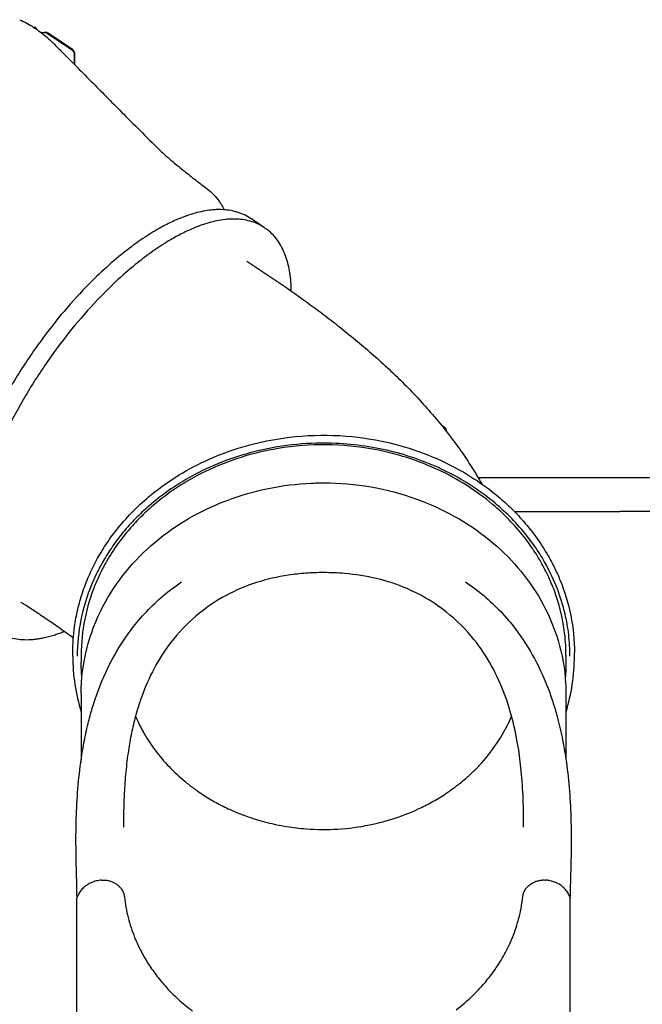
# Model space of a CAD drawing. Units: millimetres. Extents: x 0 to 29700, y 0 to 21000.
# Drawn here: x 21599 to 22703, y 3614 to 5362 of the extents above; entities that cross this region are included whole.
import ezdxf

# ---------------------------------------------------------------- set-up
doc = ezdxf.new("R2010")
doc.units = ezdxf.units.MM
doc.header["$LTSCALE"] = 15
doc.layers.add('P001', color=131, linetype='Continuous')

msp = doc.modelspace()

# ---------------------------------------------------------------- linework, layer by layer
at = {"layer": 'P001'}
for p, q in [((21626.6, 5348.2, 0), (21624.2, 5348.2, 0)), ((21636.5, 5339.5, 0), (21643.2, 5339.5, 0)), ((21644.8, 5339.5, 0), (21643.2, 5339.5, 0)), ((21647.6, 5338.2, 0), (21691, 5309.2, 0)), ((21692.6, 5309.2, 0), (21649.2, 5338.2, 0)), ((21695.4, 5300.5, 0), (21695.4, 5283.3, 0)), ((21697, 5281.7, 0), (21697, 5300.5, 0)), ((22026.5, 4997.2, 0), (22007.7, 5009.7, 0)), ((22032.5, 4993.2, 0), (22034, 4992.2, 0)), ((22411.9, 4549.7, 0), (22663.4, 4549.7, 0)), ((22663.4, 4549.7, 0), (22716.6, 4549.7, 0)), ((22476.4, 4489.2, 0), (22663.4, 4489.2, 0)), ((22716.6, 4489.2, 0), (22663.4, 4489.2, 0)), ((21693.1, 4232.4, 0), (21693.1, 4238.4, 0)), ((21708.1, 4234.4, 0), (21708.1, 4221.9, 0)), ((22568.1, 4234.4, 0), (22568.1, 4221.9, 0)), ((22583.1, 4232.4, 0), (22583.1, 4238.4, 0)), ((21708.1, 4165.5, 0), (21708.1, 4048.8, 0)), ((22568.1, 4165.5, 0), (22568.1, 4048.8, 0)), ((21708.1, 4044.6, 0), (21708.1, 4044.5, 0)), ((22568.1, 4044.5, 0), (22568.1, 4044.5, 0)), ((21700.6, 3407.8, 0), (21700.6, 3802.8, 0)), ((22575.5, 3407.9, 0), (22575.5, 3802.9, 0))]:
    msp.add_line(p, q, dxfattribs=at)
at = {"layer": 'P001', "elevation": 0}
for points in [[(21599, 5362, -0.039322), (21623.8, 5348.4, -0.032897), (21646.5, 5331.4, -0.019898), (21660.5, 5318.4, 0.000467), (21673.9, 5304.8, -0.000924), (21728.6, 5249.7, 0.000273), (21783.2, 5194.6, 0.00173), (21816.8, 5160.9, 0.003602), (21850.7, 5127.6, 0.010566), (21857.3, 5121.5, 0.003549), (21864, 5115.7, 0.005854), (21877.2, 5104.5, 0.003291), (21890.6, 5093.6, 0.003996), (21910.9, 5077.6, 0.00253), (21931.5, 5061.8)], [(21931.5, 5061.8, -0.039242), (21942.9, 5051.6, -0.036127), (21952.7, 5039.8, -0.014014), (21956.2, 5034.6, -0.013108), (21959.4, 5029.2, -0.005213), (21960.6, 5027, -0.005067), (21961.8, 5024.7)], [(22007.7, 5009.7, 0.079447), (21983.2, 5020.9, 0.061305), (21956.4, 5024.9, 0.017436), (21947.6, 5024.9, 0.015134), (21938.8, 5024.2, 0.022974), (21924.3, 5022, 0.018438), (21910.1, 5018.6, 0.018332), (21894.6, 5013.7, 0.014871), (21879.5, 5007.8, 0.019949), (21857.3, 4997.3, 0.015413), (21836, 4985.3, 0.0192), (21807, 4966.2, 0.015016), (21779.3, 4945.1, 0.0179), (21744.3, 4914.6, 0.014515), (21711.2, 4881.8, 0.01938), (21666.9, 4831.4, 0.017147), (21626.4, 4777.9, 0.019324), (21584.8, 4713.7, 0.020654)], [(22032.5, 4993.2, 0.081224), (22007.8, 5004.4, 0.061857), (21980.8, 5008.2, 0.017448), (21972, 5008, 0.01512), (21963.2, 5007.3, 0.022782), (21948.7, 5005, 0.018211), (21934.5, 5001.5, 0.018151), (21919, 4996.5, 0.014723), (21903.9, 4990.4, 0.01971), (21881.8, 4979.8, 0.015222), (21860.5, 4967.7, 0.018957), (21831.6, 4948.4, 0.01487), (21804, 4927.3, 0.017762), (21769, 4896.6, 0.014429), (21736, 4863.7, 0.019291), (21691.7, 4813.2, 0.017103), (21651.2, 4759.5, 0.019284), (21609.7, 4695.3, 0.020651), (21573.4, 4628, 0.016219)], [(22029.4, 4995.1, 0.005342), (22028, 4996.2, 0.005349), (22026.5, 4997.2)], [(22080.8, 4880.3, 0.015807), (22080.1, 4896.5, 0.019618), (22078.2, 4912.6, 0.019685), (22075.4, 4926.9, 0.024671), (22071.3, 4940.8, 0.028248), (22065.7, 4954.5, 0.035082), (22058.5, 4967.3, 0.039784), (22049.1, 4979.3, 0.045235), (22037.8, 4989.5, 0.007097), (22035.9, 4990.9, 0.007137), (22034, 4992.2)], [(22002, 4933.2, -0.006398), (22058.8, 4895.5, -0.008332), (22114.5, 4856.2, -0.004594), (22142, 4835.7, -0.005156), (22169.1, 4814.6, -0.01254), (22226.5, 4766.6, -0.016391), (22281.1, 4715.4, -0.019555), (22334.4, 4657.6, -0.024126), (22382.4, 4595.5, -0.011117), (22401.2, 4567.2, -0.011918), (22418.7, 4538)], [(22345.3, 4644.5, 0.00276), (22348.5, 4642, 0.001497), (22351.7, 4639.5)], [(22351.7, 4639.5, -0.046631), (22353.1, 4638.2, -0.045388), (22354.2, 4636.8, -0.070062), (22355.3, 4634.2, -0.069434), (22355.7, 4631.5)], [(21693.1, 4238.4, -0.017365), (21693.9, 4261.6, -0.017143), (21696.3, 4284.6, -0.022821), (21702, 4315.1, -0.022471), (21710.4, 4344.9, -0.022618), (21721.6, 4374.3, -0.021718), (21735.3, 4402.6, -0.021636), (21751.8, 4430.1, -0.020847), (21770.5, 4456.1, -0.026224), (21797.6, 4487, -0.024561), (21827.7, 4515, -0.034445), (21875.6, 4550.2, -0.032141), (21927.9, 4578.7, -0.031976), (21985, 4600.9, -0.030742), (22044.5, 4615.8, -0.043556), (22132.9, 4624.5, -0.04354), (22221.4, 4617.6, -0.034917), (22289.7, 4601.4, -0.036783), (22354.8, 4575.6, -0.027596), (22399.5, 4550.8, -0.029521), (22441.1, 4521.2, -0.019562), (22466.1, 4499.4, -0.020469), (22489.2, 4475.6, -0.025773), (22514.6, 4444.2, -0.027103), (22536.5, 4410.3, -0.01618), (22547.7, 4389.4, -0.016647), (22557.4, 4367.7, -0.047827), (22576.6, 4304.3, -0.049495), (22583.1, 4238.4)], [(22575.1, 4232.4, 0.029096), (22572.9, 4270.3, 0.028489), (22566.4, 4307.6, 0.034396), (22552.8, 4351.7, 0.032836), (22533.4, 4393.6, 0.021723), (22517.1, 4420.6, 0.020905), (22498.6, 4446.1, 0.026246), (22471.9, 4476.4, 0.024551), (22442.3, 4503.8, 0.029475), (22402.2, 4533.6, 0.027821), (22359, 4558.6, 0.027564), (22312, 4579.2, 0.026505), (22263.1, 4594.7, 0.026488), (22211.9, 4605, 0.025793), (22160, 4610, 0.034591), (22090.4, 4608.2, 0.034971), (22021.7, 4596.8, 0.030851), (21964.5, 4579.4, 0.032311), (21909.9, 4554.8, 0.02785), (21867.3, 4529.1, 0.02971), (21827.9, 4498.7, 0.019705), (21804.4, 4476.5, 0.020726), (21782.8, 4452.6, 0.020879), (21763.8, 4427.5, 0.02165), (21746.9, 4400.8, 0.016189), (21735.9, 4380.3, 0.016666), (21726.4, 4359.1, 0.047968), (21707.5, 4297, 0.0497), (21701.1, 4232.4)], [(22568.1, 4234.4, 0.017363), (22567.3, 4256.8, 0.017141), (22565, 4279, 0.022818), (22559.5, 4308.5, 0.022468), (22551.4, 4337.3, 0.022615), (22540.5, 4365.7, 0.021717), (22527.2, 4393.1, 0.021635), (22511.3, 4419.6, 0.020845), (22493.2, 4444.7, 0.026223), (22467.1, 4474.6, 0.024561), (22438, 4501.7, 0.034445), (22391.7, 4535.7, 0.032143), (22341.2, 4563.2, 0.031978), (22286, 4584.7, 0.030745), (22228.5, 4599.1, 0.04356), (22143.1, 4607.5, 0.043543), (22057.5, 4600.9, 0.03492), (21991.6, 4585.2, 0.036786), (21928.6, 4560.3, 0.027598), (21885.4, 4536.3, 0.029523), (21845.3, 4507.7, 0.019563), (21821.1, 4486.6, 0.02047), (21798.8, 4463.6, 0.025774), (21774.2, 4433.3, 0.027103), (21753, 4400.5, 0.01618), (21742.3, 4380.3, 0.016646), (21732.9, 4359.3, 0.047824), (21714.4, 4298.1, 0.049491), (21708.1, 4234.4)], [(21708.1, 4165.5, -0.061814), (21718, 4245.3, -0.058654), (21746.6, 4320.5, -0.051206), (21787.3, 4382.1, -0.046353), (21839.2, 4434.7, -0.044147), (21899.8, 4477.2, -0.040454), (21966.8, 4508.9, -0.040397), (22040.2, 4530.1, -0.038962), (22116.1, 4539.4, -0.005549), (22127.1, 4539.8, -0.005455), (22138, 4539.9)], [(22138, 4539.9, -0.042544), (22221.7, 4532.8, -0.044146), (22302.8, 4511.3, -0.040406), (22370.4, 4480.5, -0.043954), (22431.9, 4438.9, -0.044127), (22482.7, 4389.4, -0.048629), (22523.5, 4331.5, -0.055767), (22554, 4260.3, -0.059231), (22567.5, 4184, -0.007104), (22567.9, 4174.8, -0.007115), (22568.1, 4165.5)], [(22138, 4380.7, 0.016293), (22106.7, 4379.5, 0.019227), (22075.6, 4376.1, 0.04016), (22018.9, 4362.9, 0.046302), (21965.3, 4340.2, 0.053397), (21911.5, 4303.4, 0.052958), (21866.6, 4256.1, 0.041581), (21837.4, 4210.5, 0.034748), (21815.5, 4161, 0.010826), (21809.6, 4143.6, 0.009819), (21804.5, 4126, 0.015601), (21797.3, 4095.7, 0.013015), (21791.8, 4065, 0.014309), (21787.2, 4027.1, 0.010767), (21784.4, 3989, 0.00733), (21783.4, 3958.9, 0.005312), (21783.1, 3928.7)], [(22493, 3928.7, 0.009339), (22492.1, 3978.8, 0.015022), (22488.8, 4028.7, 0.007378), (22486.4, 4050.1, 0.008537), (22483.3, 4071.3, 0.022877), (22472.7, 4121.8, 0.03023), (22456.9, 4170.8, 0.037357), (22432.5, 4221.5, 0.044161), (22400.4, 4267.4, 0.058749), (22348.2, 4316.5, 0.057944), (22286.1, 4352.2, 0.043598), (22232, 4370, 0.035924), (22175.7, 4379, 0.011829), (22156.9, 4380.2, 0.008762), (22138, 4380.7)], [(21866.7, 4350.1, -0.006165), (21876.4, 4357.4, -0.006429), (21886.3, 4364.4)], [(22389.8, 4364.5, -0.006427), (22399.6, 4357.4, -0.006164), (22409.3, 4350.2)], [(21806.6, 4291.9, -0.028208), (21834.7, 4322.4, -0.028144), (21866, 4349.6)], [(21866.7, 4350.1, 0.000293), (21866.4, 4349.9, 0.000293), (21866, 4349.6)], [(22409.3, 4350.2, -0.000293), (22409.7, 4349.9, -0.000293), (22410, 4349.7)], [(22410, 4349.7, -0.02814), (22441.3, 4322.5, -0.028204), (22469.4, 4291.9)], [(21694.1, 4264.5, 0.005949), (21671.1, 4281.1, 0.004373), (21647.7, 4297.3, 0.003107), (21629.2, 4309.8, 0.002625), (21610.5, 4322, 0.000621), (21605.8, 4325, 0.000602), (21601.2, 4328)], [(21601.2, 4328, 0.000004), (21601.2, 4328, 0.000004), (21601.2, 4328)], [(21700.6, 3807.8, 0.003013), (21700.5, 3817.8, 0.001486), (21700.3, 3827.8, 0.001096), (21700, 3839.2, 0.000174), (21699.7, 3850.5, -0.003824), (21698.9, 3894, -0.009004), (21699.2, 3937.4, -0.01173), (21701.8, 3990.5, -0.016045), (21707.3, 4043.4, -0.012087), (21712.9, 4078.3, -0.014398), (21720.4, 4112.8, -0.006078), (21723.9, 4126.5, -0.006473), (21727.8, 4140.1, -0.034067), (21751.7, 4203.5, -0.041388), (21784.9, 4262.6, -0.011482), (21795.4, 4277.5, -0.011778), (21806.6, 4291.9)], [(22469.4, 4291.9, -0.039305), (22504.5, 4241.6, -0.034691), (22531.8, 4186.5, -0.003608), (22534.3, 4180.2, -0.003517), (22536.8, 4173.9, -0.013631), (22545.6, 4148.5, -0.012209), (22553.2, 4122.6, -0.016738), (22562.1, 4083.7, -0.013791), (22568.7, 4044.3, -0.015662), (22574.2, 3992.7, -0.011923), (22576.8, 3940.8, -0.006839), (22577.3, 3906.3, -0.005108), (22576.9, 3871.7, -0.002134), (22576.2, 3843.9, 0.004223), (22575.6, 3816, 0.001006), (22575.5, 3811.9, 0.001289), (22575.5, 3807.9)], [(21556.9, 4276.7, 0.04864), (21571.1, 4269.1, 0.043164), (21586.4, 4264.2, 0.034961), (21600.6, 4262.1, 0.028742), (21614.9, 4261.7, 0.01192), (21621.4, 4262.1, 0.010692), (21627.8, 4262.7, 0.011787), (21635.2, 4263.9, 0.010491), (21642.6, 4265.3, 0.013073), (21652.3, 4267.7, 0.011336), (21661.9, 4270.5, 0.009068), (21670, 4273.3, 0.008134), (21677.9, 4276.3)], [(21693.1, 4232.4, 0.03763), (21696.9, 4182.3, 0.036826), (21708.1, 4133.3)], [(22568.1, 4133, 0.036937), (22579.3, 4182.1, 0.037749), (22583.1, 4232.4)], [(21709.3, 4193.8, -0.010872), (21708.4, 4207.8, -0.010893), (21708.1, 4221.9)], [(22568.1, 4221.9, -0.010893), (22567.7, 4207.8, -0.010872), (22566.8, 4193.8)], [(21804.5, 4125.9, 0.030942), (21820, 4094.6, 0.029066), (21839.2, 4065.4, 0.030929), (21863.9, 4036.3, 0.028675), (21891.8, 4010.3, 0.014706), (21907.7, 3997.9, 0.014283), (21924.2, 3986.4, 0.01909), (21947.7, 3972.4, 0.018198), (21972.1, 3960.2, 0.022651), (22004.4, 3947.3, 0.022014), (22037.7, 3937.2, 0.021974), (22072.2, 3930.1, 0.021386), (22107.1, 3925.9, 0.034376), (22163.6, 3925.5, 0.034633), (22219.6, 3932.9, 0.030442), (22266.6, 3945.5, 0.031906), (22311.6, 3963.8, 0.018176), (22335.6, 3976.5, 0.019107), (22358.5, 3990.9, 0.014374), (22374.7, 4002.6, 0.014762), (22390.2, 4015.3, 0.014719), (22404.6, 4028.6, 0.015278), (22418.2, 4042.7, 0.040199), (22448.4, 4082.1, 0.043656), (22471.6, 4125.9)], [(22493, 3928.6, -0.000218), (22493, 3928.6, -0.000224), (22493, 3928.7)], [(21743.8, 3834.9, 0.041208), (21734.7, 3833.4, 0.043164), (21725.9, 3830.3, 0.036896), (21719.1, 3826.7, 0.039771), (21713, 3822.1, 0.043957), (21707.4, 3816.2, 0.047865), (21703, 3809.4, 0.016007), (21701.9, 3807, 0.016444), (21700.9, 3804.5)], [(21743.8, 3834.9, -0.018434), (21746.9, 3835.1, -0.017949), (21750, 3835, -0.040394), (21756.8, 3834, -0.0419), (21763.3, 3831.9, -0.032723), (21767.9, 3829.7, -0.03454), (21772.1, 3826.8, -0.039686), (21776.3, 3823, -0.042866), (21779.8, 3818.6, -0.056835), (21783, 3812.1, -0.060761), (21784.7, 3805.2)], [(22491.4, 3805.2, -0.011491), (22491.6, 3806.5, -0.011195), (22491.9, 3807.9, -0.016695), (22492.3, 3809.8, -0.016372), (22492.9, 3811.7, -0.054833), (22495.8, 3817.8, -0.050062), (22499.9, 3823.2, -0.025548), (22502.4, 3825.6, -0.023735), (22505.1, 3827.8, -0.04822), (22511.4, 3831.4, -0.044451), (22518.3, 3833.8, -0.038152), (22524.6, 3834.9, -0.037047), (22530.9, 3835.1, -0.004107), (22531.6, 3835, -0.004149), (22532.3, 3835)], [(22575.2, 3804.6, 0.049183), (22571.7, 3811.8, 0.045499), (22567, 3818.3, 0.044852), (22561, 3824, 0.041128), (22554, 3828.5, 0.040706), (22546.2, 3832, 0.038424), (22538, 3834.2, 0.012788), (22535.1, 3834.7, 0.012731), (22532.3, 3835)], [(21701.2, 3805.4, -0.131952), (21700.6, 3807.8)], [(21701.3, 3805.3, -0.000312), (21701.3, 3805.3, -0.000312), (21701.3, 3805.3)], [(21784.7, 3805.2, 0.034883), (21791.3, 3768.6, 0.033531), (21802.9, 3733.2, 0.022457), (21813.4, 3710.3, 0.021617), (21825.9, 3688.3, 0.02146), (21840.6, 3667.1, 0.020519), (21856.9, 3647.1, 0.025793), (21880.1, 3623.6, 0.024245), (21905.6, 3602.6, 0.028922)], [(22373.1, 3604.6, 0.030248), (22403.5, 3630.8, 0.020042), (22421.4, 3649.6, 0.020988), (22437.6, 3669.9, 0.026465), (22455, 3696.3, 0.027747), (22469.5, 3724.5, 0.016574), (22476.5, 3741.8, 0.016981), (22482.3, 3759.6, 0.021506), (22487.9, 3782.2, 0.021846), (22491.4, 3805.2)], [(22574.8, 3805.4, -0.000311), (22574.8, 3805.4, -0.000311), (22574.8, 3805.4)], [(22575.5, 3807.9, -0.131967), (22574.9, 3805.5)]]:
    msp.add_lwpolyline(points, format="xyb", dxfattribs=at)
for points in [[(21886.3, 4364.4), (21886.3, 4364.4)], [(22389.8, 4364.5), (22389.8, 4364.5)]]:
    msp.add_lwpolyline(points, dxfattribs=at)
at = {"layer": 'P001', "extrusion": (-2.96646e-13, -4.44089e-16, -1)}
msp.add_arc((-21705.6, 3802.8, 0), 5, 0, 19.8891, dxfattribs=at)
at = {"layer": 'P001', "extrusion": (-2.96646e-13, -4.44088e-16, -1)}
msp.add_arc((-22570.5, 3802.9, 0), 5, 160.0961, 180, dxfattribs=at)
at = {"layer": 'P001'}
for centre, major_axis, ratio, start_param, end_param in [((21626.6, 5341.8, 0), (0, 6.4), 0.5, 5.160954, 6.283185), ((21644.8, 5329.5, 0), (0, -10), 0.866025, 2.617994, 3.141593), ((21688.3, 5300.5, 0), (0, -10), 0.866025, 1.570796, 2.617994)]:
    msp.add_ellipse(centre, major_axis=major_axis, ratio=ratio, start_param=start_param, end_param=end_param, dxfattribs=at)
at = {"layer": 'P001', "extrusion": (0, 0, -1)}
for centre, start_param, end_param in [((21643.2, 5329.5, 0), 0, 0.523599), ((21686.7, 5300.5, 0), 0.523599, 1.570796)]:
    msp.add_ellipse(centre, major_axis=(0, 10), ratio=0.866025, start_param=start_param, end_param=end_param, dxfattribs=at)

doc.saveas('drawing.dxf')
